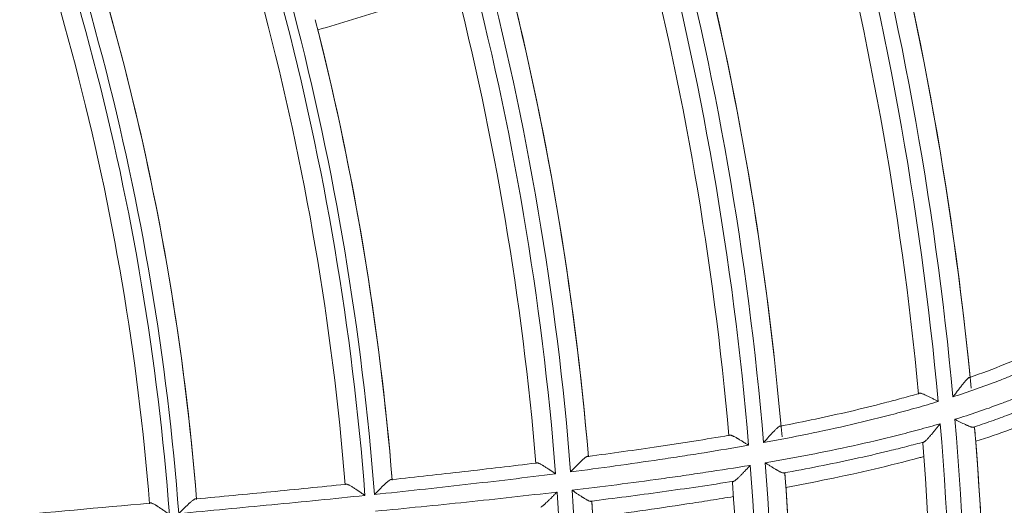
# Model space of a CAD drawing. Units: inches. Extents: x 0 to 6014, y 0 to 4289.
# Drawn here: x 1337 to 1389, y 2151 to 2177 of the extents above; entities that cross this region are included whole.
import ezdxf

# ---------------------------------------------------------------- set-up
doc = ezdxf.new("R2010")
doc.units = ezdxf.units.IN
doc.header["$MEASUREMENT"] = 0
doc.layers.add('LG-Product', color=3, linetype='Continuous')

msp = doc.modelspace()

# ---------------------------------------------------------------- linework, layer by layer
at = {"layer": 'LG-Product', "color": 3, "linetype": 'Continuous', "lineweight": 18}
for centre, major_axis, ratio, start_param, end_param in [((1210.947, 2140.372), (0, 236.156), 1, 0.321719, 6.283185), ((1210.947, 2140.872), (236.156, 0), 0.997883, 4.712389, 7.853982), ((1210.947, 2140.872), (0, 144.8), 1, 4.788807, 5.152313), ((1210.947, 2140.872), (0, -143.8), 1, 1.651608, 2.005233), ((1210.947, 2140.872), (0, -134.9), 1, 1.645721, 2.009361), ((1210.947, 2140.872), (0, 134.4), 1, 4.78725, 5.150897), ((1210.947, 2140.872), (0, 135.9), 1, 4.792259, 5.145383), ((1210.947, 2140.872), (0, -135.9), 1, 1.650709, 1.997922), ((1210.947, 2140.872), (0, -133.4), 1, 1.650433, 2.003381), ((1210.947, 2140.872), (0, 185.65), 1, 4.824118, 5.002402), ((1210.947, 2140.872), (0, -184.65), 1, 1.68352, 1.852908), ((1210.947, 2140.872), (0, -176.25), 1, 1.663238, 1.841283), ((1210.947, 2140.872), (0, -177.25), 1, 1.665289, 1.839766), ((1210.947, 2140.872), (0, 175.45), 1, 4.803857, 4.981925), ((1210.947, 2140.872), (0, 177.25), 1, 4.81001, 4.979833), ((1210.947, 2140.872), (0, -174.45), 1, 1.66502, 1.83488), ((1210.947, 2140.872), (0, 165.25), 1, 4.79545, 4.973803), ((1210.947, 2140.872), (0, -166.05), 1, 1.654312, 1.832646), ((1210.947, 2140.872), (0, 167.05), 1, 4.800517, 4.970321), ((1210.947, 2140.872), (0, -167.05), 1, 1.65561, 1.826085), ((1210.947, 2140.872), (0, -164.25), 1, 1.657386, 1.827124), ((1210.947, 2140.872), (0, -155.75), 1, 1.649867, 1.828407), ((1210.947, 2140.872), (0, 154.95), 1, 4.791213, 4.969766), ((1210.947, 2140.872), (0, -156.75), 1, 1.654506, 1.825173), ((1210.947, 2140.872), (0, 156.75), 1, 4.796017, 4.965491), ((1210.947, 2140.872), (0, -153.95), 1, 1.653627, 1.822979), ((1210.947, 2140.872), (0, -145.3), 1, 1.647307, 1.826007), ((1210.947, 2140.872), (0, 146.3), 1, 4.793596, 4.962562), ((1210.947, 2140.872), (0, -146.3), 1, 1.652072, 1.817313), ((1210.947, 2140.872), (0, -176.25), 1, 1.476804, 1.656484), ((1210.947, 2140.872), (0, 175.45), 1, 4.617349, 4.797125), ((1210.947, 2140.872), (0, 177.25), 1, 4.623578, 4.795034), ((1210.947, 2140.872), (0, -177.25), 1, 1.48229, 1.650325), ((1210.947, 2140.872), (0, -174.45), 1, 1.478508, 1.65008), ((1210.947, 2140.872), (0, 165.25), 1, 4.608835, 4.789004), ((1210.947, 2140.872), (0, -166.05), 1, 1.467736, 1.647846), ((1210.947, 2140.872), (0, 167.05), 1, 4.61395, 4.785521), ((1210.947, 2140.872), (0, -164.25), 1, 1.470761, 1.642325), ((1210.947, 2140.872), (0, -167.05), 1, 1.472708, 1.640598), ((1210.947, 2140.872), (0, 154.95), 1, 4.604478, 4.784967), ((1210.947, 2140.872), (0, -155.75), 1, 1.463143, 1.643608), ((1210.947, 2140.872), (0, 156.75), 1, 4.609305, 4.780692)]:
    msp.add_ellipse(centre, major_axis=major_axis, ratio=ratio, start_param=start_param, end_param=end_param, dxfattribs=at)
for points, knots in [([(1352.83, 2176.551), (1353.442, 2176.733), (1354.053, 2176.916), (1355.275, 2177.285), (1355.886, 2177.47), (1357.717, 2178.03), (1358.937, 2178.408), (1360.154, 2178.792)], [0, 0, 0, 0, 0.25, 0.25, 0.5, 0.5, 1, 1, 1, 1]), ([(1387.33, 2158.169), (1387.956, 2158.387), (1388.577, 2158.62), (1389.499, 2158.994), (1389.804, 2159.123), (1390.259, 2159.324), (1390.411, 2159.392), (1390.712, 2159.531), (1390.862, 2159.602), (1391.609, 2159.963), (1392.195, 2160.273), (1393.054, 2160.775), (1393.337, 2160.948), (1393.895, 2161.308), (1394.169, 2161.495), (1394.439, 2161.689)], [0, 0, 0, 0, 0.25, 0.25, 0.375, 0.375, 0.4375, 0.4375, 0.5, 0.5, 0.75, 0.75, 0.875, 0.875, 1, 1, 1, 1]), ([(1395.44, 2161.571), (1395.273, 2161.442), (1395.105, 2161.316), (1394.765, 2161.069), (1394.507, 2160.888), (1394.245, 2160.713), (1394.07, 2160.597), (1393.981, 2160.54), (1393.716, 2160.37), (1393.537, 2160.26), (1392.997, 2159.935), (1392.631, 2159.729), (1391.891, 2159.334), (1391.515, 2159.146), (1390.946, 2158.875), (1390.755, 2158.787), (1390.372, 2158.615), (1390.18, 2158.531), (1389.793, 2158.366), (1389.6, 2158.286), (1389.211, 2158.129), (1389.016, 2158.052), (1388.037, 2157.675), (1387.245, 2157.398), (1386.445, 2157.141)], [0, 0, 0, 0, 0.0625, 0.0625, 0.125, 0.15625, 0.15625, 0.1875, 0.1875, 0.25, 0.25, 0.375, 0.375, 0.5, 0.5, 0.5625, 0.5625, 0.625, 0.625, 0.6875, 0.6875, 0.75, 0.75, 1, 1, 1, 1]), ([(1386.551, 2155.956), (1387.357, 2156.205), (1388.157, 2156.474), (1389.145, 2156.843), (1389.342, 2156.919), (1389.734, 2157.074), (1389.93, 2157.153), (1390.32, 2157.315), (1390.514, 2157.398), (1390.899, 2157.568), (1391.091, 2157.655), (1391.662, 2157.923), (1392.038, 2158.11), (1392.778, 2158.503), (1393.143, 2158.709), (1393.86, 2159.143), (1394.212, 2159.37), (1394.73, 2159.73), (1394.901, 2159.853), (1395.239, 2160.106), (1395.406, 2160.236), (1395.571, 2160.369)], [0, 0, 0, 0, 0.25, 0.25, 0.3125, 0.3125, 0.375, 0.375, 0.4375, 0.4375, 0.5, 0.5, 0.625, 0.625, 0.75, 0.75, 0.875, 0.875, 0.9375, 0.9375, 1, 1, 1, 1]), ([(1394.797, 2158.935), (1394.24, 2158.555), (1393.666, 2158.206), (1392.491, 2157.557), (1391.891, 2157.258), (1391.126, 2156.91), (1390.972, 2156.842), (1390.664, 2156.708), (1390.509, 2156.642), (1390.198, 2156.513), (1390.042, 2156.45), (1389.729, 2156.326), (1389.258, 2156.142), (1388.784, 2155.969), (1388.148, 2155.745), (1387.829, 2155.637), (1387.509, 2155.532)], [0, 0, 0, 0, 0.25, 0.25, 0.5, 0.5, 0.5625, 0.5625, 0.625, 0.625, 0.6875, 0.6875, 0.75, 0.875, 0.875, 1, 1, 1, 1]), ([(1386.445, 2157.141), (1386.456, 2157.156), (1386.466, 2157.17), (1386.488, 2157.198), (1386.499, 2157.212), (1386.531, 2157.254), (1386.553, 2157.282), (1386.617, 2157.366), (1386.66, 2157.422), (1386.724, 2157.505), (1386.745, 2157.533), (1386.787, 2157.587), (1386.808, 2157.614), (1386.87, 2157.693), (1386.91, 2157.745), (1386.97, 2157.82), (1386.99, 2157.844), (1387.029, 2157.892), (1387.049, 2157.916), (1387.086, 2157.96), (1387.105, 2157.982), (1387.14, 2158.022), (1387.158, 2158.042), (1387.183, 2158.068), (1387.191, 2158.077), (1387.208, 2158.093), (1387.216, 2158.101), (1387.238, 2158.122), (1387.253, 2158.135), (1387.273, 2158.15), (1387.279, 2158.154), (1387.291, 2158.161), (1387.297, 2158.164), (1387.313, 2158.17), (1387.322, 2158.171), (1387.33, 2158.169)], [0, 0, 0, 0, 0.03125, 0.03125, 0.0625, 0.0625, 0.125, 0.125, 0.25, 0.25, 0.3125, 0.3125, 0.375, 0.375, 0.5, 0.5, 0.5625, 0.5625, 0.625, 0.625, 0.6875, 0.6875, 0.75, 0.75, 0.78125, 0.78125, 0.8125, 0.8125, 0.875, 0.875, 0.90625, 0.90625, 0.9375, 0.9375, 1, 1, 1, 1]), ([(1387.664, 2154.791), (1388.272, 2154.986), (1388.875, 2155.192), (1389.865, 2155.556), (1390.255, 2155.706), (1390.836, 2155.94), (1391.029, 2156.02), (1391.414, 2156.184), (1391.605, 2156.268), (1392.179, 2156.526), (1392.559, 2156.706), (1393.312, 2157.085), (1393.685, 2157.285), (1394.24, 2157.6), (1394.424, 2157.709), (1394.698, 2157.875), (1394.789, 2157.931), (1394.971, 2158.046), (1395.149, 2158.159), (1395.324, 2158.274), (1395.409, 2158.331)], [0, 0, 0, 0, 0.225997, 0.225997, 0.373708, 0.373708, 0.447563, 0.447563, 0.521418, 0.521418, 0.669129, 0.669129, 0.816839, 0.816839, 0.890694, 0.890694, 0.927622, 0.927622, 0.964549, 1, 1, 1, 1]), ([(1377.325, 2155.599), (1378.556, 2155.834), (1379.783, 2156.091), (1381.614, 2156.518), (1382.222, 2156.667), (1383.132, 2156.903), (1383.435, 2156.983), (1384.039, 2157.148), (1384.341, 2157.232), (1384.642, 2157.319)], [0, 0, 0, 0, 0.5, 0.5, 0.75, 0.75, 0.875, 0.875, 1, 1, 1, 1]), ([(1384.642, 2157.319), (1384.654, 2157.331), (1384.672, 2157.336), (1384.708, 2157.335), (1384.722, 2157.334), (1384.751, 2157.328), (1384.767, 2157.324), (1384.802, 2157.314), (1384.82, 2157.308), (1384.859, 2157.294), (1384.879, 2157.286), (1384.942, 2157.261), (1384.986, 2157.241), (1385.057, 2157.208), (1385.082, 2157.196), (1385.131, 2157.172), (1385.156, 2157.16), (1385.232, 2157.122), (1385.284, 2157.096), (1385.364, 2157.055), (1385.39, 2157.041), (1385.445, 2157.012), (1385.472, 2156.998), (1385.526, 2156.97), (1385.554, 2156.955), (1385.595, 2156.934), (1385.616, 2156.923), (1385.636, 2156.912), (1385.65, 2156.905), (1385.657, 2156.901), (1385.664, 2156.898)], [0, 0, 0, 0, 0.125, 0.125, 0.1875, 0.1875, 0.25, 0.25, 0.3125, 0.3125, 0.375, 0.375, 0.5, 0.5, 0.5625, 0.5625, 0.625, 0.625, 0.75, 0.75, 0.8125, 0.8125, 0.875, 0.875, 0.9375, 0.9375, 0.96875, 0.984375, 0.984375, 1, 1, 1, 1]), ([(1385.664, 2156.898), (1385.285, 2156.782), (1384.905, 2156.671), (1384.143, 2156.456), (1383.761, 2156.352), (1382.613, 2156.048), (1381.844, 2155.858), (1379.529, 2155.321), (1377.977, 2155.008), (1376.418, 2154.724)], [0, 0, 0, 0, 0.125, 0.125, 0.25, 0.25, 0.5, 0.5, 1, 1, 1, 1]), ([(1387.509, 2155.532), (1387.488, 2155.532), (1387.463, 2155.536), (1387.42, 2155.547), (1387.404, 2155.551), (1387.38, 2155.559), (1387.372, 2155.562), (1387.355, 2155.568), (1387.346, 2155.571), (1387.303, 2155.587), (1387.265, 2155.602), (1387.216, 2155.624), (1387.206, 2155.628), (1387.185, 2155.637), (1387.175, 2155.642), (1387.144, 2155.656), (1387.123, 2155.666), (1387.059, 2155.696), (1387.015, 2155.717), (1386.948, 2155.751), (1386.926, 2155.762), (1386.88, 2155.785), (1386.857, 2155.797), (1386.787, 2155.833), (1386.74, 2155.857), (1386.669, 2155.894), (1386.634, 2155.912), (1386.598, 2155.931), (1386.574, 2155.943), (1386.562, 2155.95), (1386.551, 2155.956)], [0, 0, 0, 0, 0.125, 0.125, 0.1875, 0.1875, 0.21875, 0.21875, 0.25, 0.25, 0.375, 0.375, 0.40625, 0.40625, 0.4375, 0.4375, 0.5, 0.5, 0.625, 0.625, 0.6875, 0.6875, 0.75, 0.75, 0.875, 0.875, 0.9375, 0.96875, 0.96875, 1, 1, 1, 1]), ([(1376.418, 2154.724), (1376.43, 2154.736), (1376.441, 2154.749), (1376.464, 2154.774), (1376.475, 2154.786), (1376.509, 2154.824), (1376.554, 2154.874), (1376.599, 2154.924), (1376.644, 2154.973), (1376.667, 2154.998), (1376.733, 2155.072), (1376.777, 2155.119), (1376.863, 2155.212), (1376.905, 2155.257), (1376.968, 2155.322), (1376.988, 2155.343), (1377.028, 2155.384), (1377.048, 2155.403), (1377.086, 2155.441), (1377.105, 2155.458), (1377.132, 2155.484), (1377.141, 2155.492), (1377.158, 2155.507), (1377.167, 2155.515), (1377.192, 2155.536), (1377.208, 2155.549), (1377.231, 2155.565), (1377.238, 2155.57), (1377.252, 2155.579), (1377.258, 2155.583), (1377.278, 2155.593), (1377.289, 2155.598), (1377.309, 2155.602), (1377.318, 2155.602), (1377.325, 2155.599)], [0, 0, 0, 0, 0.03125, 0.03125, 0.0625, 0.0625, 0.125, 0.1875, 0.1875, 0.25, 0.25, 0.375, 0.375, 0.5, 0.5, 0.5625, 0.5625, 0.625, 0.625, 0.6875, 0.6875, 0.71875, 0.71875, 0.75, 0.75, 0.8125, 0.8125, 0.84375, 0.84375, 0.875, 0.875, 0.9375, 0.9375, 1, 1, 1, 1]), ([(1376.505, 2153.653), (1377.285, 2153.787), (1378.063, 2153.928), (1379.617, 2154.228), (1380.393, 2154.387), (1381.939, 2154.727), (1382.709, 2154.908), (1383.86, 2155.198), (1384.243, 2155.297), (1385.007, 2155.504), (1385.388, 2155.61), (1385.768, 2155.721)], [0, 0, 0, 0, 0.25, 0.25, 0.5, 0.5, 0.75, 0.75, 0.875, 0.875, 1, 1, 1, 1]), ([(1385.768, 2155.721), (1385.758, 2155.709), (1385.748, 2155.697), (1385.729, 2155.673), (1385.7, 2155.636), (1385.651, 2155.576), (1385.613, 2155.528), (1385.574, 2155.48), (1385.555, 2155.456), (1385.497, 2155.385), (1385.459, 2155.338), (1385.384, 2155.247), (1385.346, 2155.202), (1385.291, 2155.137), (1385.273, 2155.116), (1385.245, 2155.084), (1385.236, 2155.073), (1385.218, 2155.053), (1385.209, 2155.042), (1385.164, 2154.992), (1385.13, 2154.954), (1385.08, 2154.901), (1385.064, 2154.885), (1385.04, 2154.861), (1385.033, 2154.853), (1385.017, 2154.839), (1385.01, 2154.832), (1384.988, 2154.812), (1384.974, 2154.8), (1384.948, 2154.779), (1384.935, 2154.77), (1384.924, 2154.763)], [0, 0, 0, 0, 0.03125, 0.03125, 0.0625, 0.125, 0.1875, 0.1875, 0.25, 0.25, 0.375, 0.375, 0.5, 0.5, 0.5625, 0.5625, 0.59375, 0.59375, 0.625, 0.625, 0.75, 0.75, 0.8125, 0.8125, 0.84375, 0.84375, 0.875, 0.875, 0.9375, 0.9375, 1, 1, 1, 1]), ([(1387.509, 2155.532), (1387.522, 2155.532), (1387.534, 2155.532), (1387.549, 2155.53), (1387.554, 2155.529), (1387.563, 2155.527), (1387.567, 2155.526), (1387.584, 2155.52), (1387.592, 2155.513), (1387.592, 2155.504)], [0, 0, 0, 0, 0.25, 0.25, 0.375, 0.375, 0.5, 0.5, 1, 1, 1, 1]), ([(1367.128, 2153.992), (1368.376, 2154.158), (1369.623, 2154.332), (1371.18, 2154.564), (1371.492, 2154.611), (1372.114, 2154.706), (1373.047, 2154.851), (1373.979, 2155.003), (1374.6, 2155.108)], [0, 0, 0, 0, 0.5, 0.5, 0.625, 0.625, 0.75, 1, 1, 1, 1]), ([(1374.6, 2155.108), (1374.606, 2155.114), (1374.614, 2155.117), (1374.632, 2155.121), (1374.643, 2155.121), (1374.662, 2155.118), (1374.669, 2155.117), (1374.683, 2155.114), (1374.69, 2155.112), (1374.713, 2155.105), (1374.73, 2155.099), (1374.757, 2155.089), (1374.766, 2155.085), (1374.785, 2155.077), (1374.794, 2155.072), (1374.824, 2155.058), (1374.845, 2155.048), (1374.909, 2155.016), (1374.954, 2154.991), (1375.014, 2154.957), (1375.026, 2154.95), (1375.05, 2154.936), (1375.087, 2154.914), (1375.125, 2154.892), (1375.2, 2154.847), (1375.252, 2154.816), (1375.331, 2154.767), (1375.358, 2154.75), (1375.411, 2154.717), (1375.465, 2154.684), (1375.519, 2154.65), (1375.56, 2154.624), (1375.58, 2154.612), (1375.6, 2154.599), (1375.614, 2154.59), (1375.621, 2154.586), (1375.628, 2154.582)], [0, 0, 0, 0, 0.0625, 0.0625, 0.125, 0.125, 0.15625, 0.15625, 0.1875, 0.1875, 0.25, 0.25, 0.28125, 0.28125, 0.3125, 0.3125, 0.375, 0.375, 0.5, 0.5, 0.53125, 0.53125, 0.5625, 0.625, 0.625, 0.75, 0.75, 0.8125, 0.8125, 0.875, 0.9375, 0.9375, 0.96875, 0.984375, 0.984375, 1, 1, 1, 1]), ([(1375.628, 2154.582), (1374.846, 2154.444), (1373.672, 2154.249), (1372.496, 2154.064), (1371.712, 2153.944), (1371.319, 2153.884), (1369.357, 2153.593), (1367.785, 2153.377), (1366.211, 2153.174)], [0, 0, 0, 0, 0.25, 0.375, 0.375, 0.5, 0.5, 1, 1, 1, 1]), ([(1384.924, 2154.763), (1384.616, 2154.679), (1384.309, 2154.598), (1383.692, 2154.439), (1383.383, 2154.362), (1382.456, 2154.136), (1381.835, 2153.993), (1379.969, 2153.585), (1378.72, 2153.341), (1377.466, 2153.118)], [0, 0, 0, 0, 0.125, 0.125, 0.25, 0.25, 0.5, 0.5, 1, 1, 1, 1]), ([(1384.849, 2154.688), (1384.849, 2154.698), (1384.855, 2154.708), (1384.873, 2154.727), (1384.881, 2154.734), (1384.895, 2154.744), (1384.9, 2154.748), (1384.912, 2154.755), (1384.917, 2154.759), (1384.924, 2154.763)], [0, 0, 0, 0, 0.5, 0.5, 0.75, 0.75, 0.875, 0.875, 1, 1, 1, 1]), ([(1366.211, 2153.174), (1366.222, 2153.186), (1366.234, 2153.199), (1366.257, 2153.223), (1366.269, 2153.235), (1366.304, 2153.271), (1366.35, 2153.319), (1366.396, 2153.367), (1366.442, 2153.414), (1366.465, 2153.438), (1366.533, 2153.508), (1366.578, 2153.554), (1366.666, 2153.642), (1366.709, 2153.685), (1366.772, 2153.746), (1366.793, 2153.766), (1366.834, 2153.804), (1366.853, 2153.822), (1366.892, 2153.857), (1366.911, 2153.873), (1366.938, 2153.896), (1366.947, 2153.904), (1366.964, 2153.918), (1366.973, 2153.925), (1366.998, 2153.944), (1367.014, 2153.955), (1367.036, 2153.969), (1367.043, 2153.973), (1367.057, 2153.981), (1367.063, 2153.984), (1367.082, 2153.993), (1367.093, 2153.996), (1367.113, 2153.998), (1367.121, 2153.996), (1367.128, 2153.992)], [0, 0, 0, 0, 0.03125, 0.03125, 0.0625, 0.0625, 0.125, 0.1875, 0.1875, 0.25, 0.25, 0.375, 0.375, 0.5, 0.5, 0.5625, 0.5625, 0.625, 0.625, 0.6875, 0.6875, 0.71875, 0.71875, 0.75, 0.75, 0.8125, 0.8125, 0.84375, 0.84375, 0.875, 0.875, 0.9375, 0.9375, 1, 1, 1, 1]), ([(1377.601, 2152.353), (1378.34, 2152.49), (1379.078, 2152.633), (1381.456, 2153.121), (1383.086, 2153.496), (1384.767, 2153.944), (1384.835, 2153.962), (1384.902, 2153.98)], [0, 0, 0, 0, 0.300436, 0.300436, 0.971803, 0.971803, 1, 1, 1, 1]), ([(1356.746, 2152.769), (1357.383, 2152.837), (1358.02, 2152.905), (1359.294, 2153.046), (1359.931, 2153.117), (1361.841, 2153.334), (1363.113, 2153.484), (1364.385, 2153.641)], [0, 0, 0, 0, 0.25, 0.25, 0.5, 0.5, 1, 1, 1, 1]), ([(1364.385, 2153.641), (1364.391, 2153.647), (1364.399, 2153.651), (1364.417, 2153.654), (1364.428, 2153.654), (1364.447, 2153.651), (1364.454, 2153.65), (1364.468, 2153.646), (1364.475, 2153.644), (1364.498, 2153.636), (1364.515, 2153.63), (1364.551, 2153.614), (1364.57, 2153.605), (1364.61, 2153.585), (1364.631, 2153.574), (1364.674, 2153.55), (1364.696, 2153.537), (1364.73, 2153.517), (1364.742, 2153.51), (1364.765, 2153.496), (1364.777, 2153.489), (1364.838, 2153.453), (1364.887, 2153.421), (1364.988, 2153.357), (1365.04, 2153.323), (1365.106, 2153.279), (1365.12, 2153.271), (1365.146, 2153.253), (1365.187, 2153.226), (1365.254, 2153.182), (1365.308, 2153.146), (1365.348, 2153.118), (1365.369, 2153.105), (1365.389, 2153.091), (1365.403, 2153.082), (1365.409, 2153.077), (1365.416, 2153.073)], [0, 0, 0, 0, 0.0625, 0.0625, 0.125, 0.125, 0.15625, 0.15625, 0.1875, 0.1875, 0.25, 0.25, 0.3125, 0.3125, 0.375, 0.375, 0.4375, 0.4375, 0.46875, 0.46875, 0.5, 0.5, 0.625, 0.625, 0.75, 0.75, 0.78125, 0.78125, 0.8125, 0.875, 0.9375, 0.9375, 0.96875, 0.984375, 0.984375, 1, 1, 1, 1]), ([(1366.285, 2152.202), (1367.86, 2152.391), (1369.434, 2152.592), (1371.399, 2152.865), (1371.791, 2152.92), (1372.577, 2153.034), (1373.754, 2153.207), (1374.93, 2153.391), (1375.712, 2153.52)], [0, 0, 0, 0, 0.5, 0.5, 0.625, 0.625, 0.75, 1, 1, 1, 1]), ([(1375.712, 2153.52), (1375.703, 2153.509), (1375.692, 2153.498), (1375.672, 2153.477), (1375.642, 2153.444), (1375.592, 2153.39), (1375.552, 2153.347), (1375.512, 2153.304), (1375.492, 2153.283), (1375.433, 2153.22), (1375.394, 2153.178), (1375.316, 2153.097), (1375.278, 2153.058), (1375.222, 2153), (1375.203, 2152.981), (1375.166, 2152.944), (1375.148, 2152.925), (1375.094, 2152.873), (1375.059, 2152.84), (1375.009, 2152.795), (1374.993, 2152.781), (1374.962, 2152.754), (1374.947, 2152.741), (1374.918, 2152.719), (1374.904, 2152.709), (1374.878, 2152.692), (1374.866, 2152.685), (1374.855, 2152.679)], [0, 0, 0, 0, 0.03125, 0.03125, 0.0625, 0.125, 0.1875, 0.1875, 0.25, 0.25, 0.375, 0.375, 0.5, 0.5, 0.5625, 0.5625, 0.625, 0.625, 0.75, 0.75, 0.8125, 0.8125, 0.875, 0.875, 0.9375, 0.9375, 1, 1, 1, 1]), ([(1377.466, 2153.118), (1377.444, 2153.121), (1377.418, 2153.128), (1377.373, 2153.146), (1377.357, 2153.152), (1377.332, 2153.163), (1377.324, 2153.167), (1377.306, 2153.175), (1377.297, 2153.18), (1377.253, 2153.202), (1377.215, 2153.222), (1377.155, 2153.255), (1377.135, 2153.266), (1377.104, 2153.284), (1377.093, 2153.29), (1377.072, 2153.302), (1377.061, 2153.309), (1377.008, 2153.34), (1376.964, 2153.366), (1376.876, 2153.42), (1376.83, 2153.448), (1376.761, 2153.491), (1376.738, 2153.506), (1376.692, 2153.535), (1376.645, 2153.564), (1376.587, 2153.601), (1376.552, 2153.624), (1376.528, 2153.638), (1376.516, 2153.646), (1376.505, 2153.653)], [0, 0, 0, 0, 0.125, 0.125, 0.1875, 0.1875, 0.21875, 0.21875, 0.25, 0.25, 0.375, 0.375, 0.4375, 0.4375, 0.46875, 0.46875, 0.5, 0.5, 0.625, 0.625, 0.75, 0.75, 0.8125, 0.8125, 0.875, 0.9375, 0.96875, 0.96875, 1, 1, 1, 1]), ([(1365.416, 2153.073), (1363.819, 2152.871), (1362.221, 2152.682), (1359.822, 2152.41), (1359.023, 2152.321), (1357.423, 2152.147), (1356.623, 2152.061), (1355.822, 2151.978)], [0, 0, 0, 0, 0.5, 0.5, 0.75, 0.75, 1, 1, 1, 1]), ([(1377.466, 2153.118), (1377.48, 2153.116), (1377.492, 2153.113), (1377.507, 2153.109), (1377.512, 2153.108), (1377.521, 2153.105), (1377.525, 2153.103), (1377.543, 2153.095), (1377.55, 2153.087), (1377.551, 2153.078)], [0, 0, 0, 0, 0.25, 0.25, 0.375, 0.375, 0.5, 0.5, 1, 1, 1, 1]), ([(1346.398, 2151.746), (1347.056, 2151.807), (1347.714, 2151.869), (1349.03, 2151.994), (1349.687, 2152.057), (1351.661, 2152.248), (1352.976, 2152.379), (1354.291, 2152.513)], [0, 0, 0, 0, 0.25, 0.25, 0.5, 0.5, 1, 1, 1, 1]), ([(1354.291, 2152.513), (1354.297, 2152.519), (1354.304, 2152.524), (1354.321, 2152.528), (1354.332, 2152.528), (1354.351, 2152.525), (1354.357, 2152.524), (1354.371, 2152.52), (1354.379, 2152.518), (1354.402, 2152.51), (1354.419, 2152.504), (1354.446, 2152.492), (1354.455, 2152.487), (1354.474, 2152.478), (1354.484, 2152.473), (1354.514, 2152.457), (1354.535, 2152.446), (1354.578, 2152.421), (1354.6, 2152.408), (1354.646, 2152.38), (1354.67, 2152.365), (1354.743, 2152.32), (1354.793, 2152.288), (1354.869, 2152.237), (1354.895, 2152.22), (1354.947, 2152.185), (1354.974, 2152.167), (1355.054, 2152.113), (1355.107, 2152.076), (1355.188, 2152.02), (1355.216, 2152.002), (1355.256, 2151.974), (1355.277, 2151.959), (1355.297, 2151.945), (1355.311, 2151.936), (1355.318, 2151.931), (1355.325, 2151.926)], [0, 0, 0, 0, 0.0625, 0.0625, 0.125, 0.125, 0.15625, 0.15625, 0.1875, 0.1875, 0.25, 0.25, 0.28125, 0.28125, 0.3125, 0.3125, 0.375, 0.375, 0.4375, 0.4375, 0.5, 0.5, 0.625, 0.625, 0.6875, 0.6875, 0.75, 0.75, 0.875, 0.875, 0.9375, 0.9375, 0.96875, 0.984375, 0.984375, 1, 1, 1, 1]), ([(1355.822, 2151.978), (1355.834, 2151.99), (1355.846, 2152.002), (1355.87, 2152.026), (1355.881, 2152.038), (1355.917, 2152.073), (1355.94, 2152.097), (1356.011, 2152.168), (1356.057, 2152.214), (1356.115, 2152.272), (1356.127, 2152.284), (1356.15, 2152.306), (1356.161, 2152.318), (1356.195, 2152.351), (1356.218, 2152.373), (1356.285, 2152.439), (1356.328, 2152.48), (1356.382, 2152.53), (1356.392, 2152.54), (1356.413, 2152.559), (1356.424, 2152.569), (1356.455, 2152.597), (1356.475, 2152.614), (1356.513, 2152.648), (1356.532, 2152.663), (1356.559, 2152.685), (1356.568, 2152.692), (1356.586, 2152.706), (1356.594, 2152.712), (1356.619, 2152.73), (1356.635, 2152.741), (1356.657, 2152.753), (1356.664, 2152.757), (1356.677, 2152.764), (1356.684, 2152.767), (1356.702, 2152.774), (1356.713, 2152.776), (1356.732, 2152.776), (1356.74, 2152.774), (1356.746, 2152.769)], [0, 0, 0, 0, 0.03125, 0.03125, 0.0625, 0.0625, 0.125, 0.125, 0.25, 0.25, 0.28125, 0.28125, 0.3125, 0.3125, 0.375, 0.375, 0.5, 0.5, 0.53125, 0.53125, 0.5625, 0.5625, 0.625, 0.625, 0.6875, 0.6875, 0.71875, 0.71875, 0.75, 0.75, 0.8125, 0.8125, 0.84375, 0.84375, 0.875, 0.875, 0.9375, 0.9375, 1, 1, 1, 1]), ([(1374.855, 2152.679), (1374.222, 2152.579), (1373.589, 2152.483), (1372.322, 2152.296), (1371.687, 2152.205), (1369.784, 2151.942), (1368.514, 2151.778), (1367.242, 2151.621)], [0, 0, 0, 0, 0.25, 0.25, 0.5, 0.5, 1, 1, 1, 1]), ([(1374.777, 2152.61), (1374.777, 2152.62), (1374.783, 2152.631), (1374.802, 2152.648), (1374.81, 2152.654), (1374.825, 2152.663), (1374.831, 2152.666), (1374.842, 2152.673), (1374.848, 2152.676), (1374.855, 2152.679)], [0, 0, 0, 0, 0.5, 0.5, 0.75, 0.75, 0.875, 0.875, 1, 1, 1, 1]), ([(1355.325, 2151.926), (1353.683, 2151.757), (1352.041, 2151.594), (1349.577, 2151.355), (1348.755, 2151.277), (1347.112, 2151.122), (1346.29, 2151.046), (1345.469, 2150.97)], [0, 0, 0, 0, 0.5, 0.5, 0.75, 0.75, 1, 1, 1, 1]), ([(1355.887, 2151.094), (1356.688, 2151.171), (1357.489, 2151.249), (1359.09, 2151.41), (1359.891, 2151.492), (1362.291, 2151.745), (1363.891, 2151.92), (1365.489, 2152.108)], [0, 0, 0, 0, 0.25, 0.25, 0.5, 0.5, 1, 1, 1, 1]), ([(1365.489, 2152.108), (1365.479, 2152.098), (1365.469, 2152.087), (1365.449, 2152.067), (1365.419, 2152.036), (1365.388, 2152.005), (1365.328, 2151.944), (1365.288, 2151.903), (1365.208, 2151.823), (1365.169, 2151.784), (1365.092, 2151.707), (1365.054, 2151.67), (1365.006, 2151.624), (1364.997, 2151.615), (1364.978, 2151.597), (1364.969, 2151.588), (1364.941, 2151.562), (1364.923, 2151.545), (1364.869, 2151.495), (1364.835, 2151.464), (1364.793, 2151.429), (1364.785, 2151.422), (1364.769, 2151.409), (1364.761, 2151.402), (1364.737, 2151.383), (1364.722, 2151.372), (1364.679, 2151.34), (1364.653, 2151.323), (1364.631, 2151.312)], [0, 0, 0, 0, 0.03125, 0.03125, 0.0625, 0.125, 0.125, 0.25, 0.25, 0.375, 0.375, 0.5, 0.5, 0.53125, 0.53125, 0.5625, 0.5625, 0.625, 0.625, 0.75, 0.75, 0.78125, 0.78125, 0.8125, 0.8125, 0.875, 0.875, 1, 1, 1, 1]), ([(1367.242, 2151.621), (1367.219, 2151.626), (1367.192, 2151.636), (1367.146, 2151.656), (1367.13, 2151.664), (1367.105, 2151.677), (1367.096, 2151.681), (1367.079, 2151.69), (1367.07, 2151.695), (1367.025, 2151.72), (1366.987, 2151.742), (1366.928, 2151.778), (1366.907, 2151.79), (1366.876, 2151.81), (1366.866, 2151.816), (1366.845, 2151.829), (1366.834, 2151.836), (1366.781, 2151.87), (1366.738, 2151.898), (1366.65, 2151.956), (1366.606, 2151.985), (1366.538, 2152.031), (1366.515, 2152.046), (1366.469, 2152.077), (1366.423, 2152.108), (1366.366, 2152.147), (1366.331, 2152.171), (1366.308, 2152.186), (1366.296, 2152.194), (1366.285, 2152.202)], [0, 0, 0, 0, 0.125, 0.125, 0.1875, 0.1875, 0.21875, 0.21875, 0.25, 0.25, 0.375, 0.375, 0.4375, 0.4375, 0.46875, 0.46875, 0.5, 0.5, 0.625, 0.625, 0.75, 0.75, 0.8125, 0.8125, 0.875, 0.9375, 0.96875, 0.96875, 1, 1, 1, 1]), ([(1367.392, 2150.766), (1368.22, 2150.877), (1369.047, 2150.991), (1370.706, 2151.227), (1371.537, 2151.35), (1372.782, 2151.541), (1373.197, 2151.606), (1374.019, 2151.737), (1374.427, 2151.803), (1374.834, 2151.87)], [0, 0, 0, 0, 0.332998, 0.332998, 0.668007, 0.668007, 0.835511, 0.835511, 1, 1, 1, 1]), ([(1343.935, 2151.518), (1343.94, 2151.525), (1343.946, 2151.53), (1343.963, 2151.535), (1343.974, 2151.536), (1343.992, 2151.533), (1343.998, 2151.532), (1344.012, 2151.529), (1344.02, 2151.527), (1344.042, 2151.519), (1344.059, 2151.513), (1344.086, 2151.501), (1344.095, 2151.496), (1344.114, 2151.487), (1344.124, 2151.482), (1344.154, 2151.466), (1344.175, 2151.455), (1344.219, 2151.43), (1344.241, 2151.416), (1344.276, 2151.395), (1344.288, 2151.388), (1344.312, 2151.373), (1344.324, 2151.365), (1344.385, 2151.326), (1344.435, 2151.293), (1344.512, 2151.242), (1344.538, 2151.224), (1344.591, 2151.188), (1344.617, 2151.17), (1344.698, 2151.114), (1344.752, 2151.077), (1344.834, 2151.02), (1344.861, 2151.001), (1344.902, 2150.972), (1344.923, 2150.958), (1344.943, 2150.943), (1344.957, 2150.933), (1344.964, 2150.929), (1344.971, 2150.924)], [0, 0, 0, 0, 0.0625, 0.0625, 0.125, 0.125, 0.15625, 0.15625, 0.1875, 0.1875, 0.25, 0.25, 0.28125, 0.28125, 0.3125, 0.3125, 0.375, 0.375, 0.4375, 0.4375, 0.46875, 0.46875, 0.5, 0.5, 0.625, 0.625, 0.6875, 0.6875, 0.75, 0.75, 0.875, 0.875, 0.9375, 0.9375, 0.96875, 0.984375, 0.984375, 1, 1, 1, 1]), ([(1345.469, 2150.97), (1345.481, 2150.982), (1345.493, 2150.994), (1345.517, 2151.017), (1345.529, 2151.029), (1345.565, 2151.065), (1345.588, 2151.088), (1345.66, 2151.159), (1345.707, 2151.206), (1345.777, 2151.274), (1345.801, 2151.297), (1345.847, 2151.342), (1345.87, 2151.364), (1345.938, 2151.429), (1345.982, 2151.471), (1346.035, 2151.52), (1346.046, 2151.529), (1346.067, 2151.549), (1346.078, 2151.558), (1346.109, 2151.585), (1346.129, 2151.603), (1346.168, 2151.636), (1346.187, 2151.651), (1346.214, 2151.672), (1346.223, 2151.679), (1346.241, 2151.692), (1346.249, 2151.698), (1346.274, 2151.716), (1346.29, 2151.725), (1346.311, 2151.737), (1346.318, 2151.741), (1346.331, 2151.747), (1346.338, 2151.749), (1346.356, 2151.755), (1346.366, 2151.757), (1346.384, 2151.755), (1346.392, 2151.752), (1346.398, 2151.746)], [0, 0, 0, 0, 0.03125, 0.03125, 0.0625, 0.0625, 0.125, 0.125, 0.25, 0.25, 0.3125, 0.3125, 0.375, 0.375, 0.5, 0.5, 0.53125, 0.53125, 0.5625, 0.5625, 0.625, 0.625, 0.6875, 0.6875, 0.71875, 0.71875, 0.75, 0.75, 0.8125, 0.8125, 0.84375, 0.84375, 0.875, 0.875, 0.9375, 0.9375, 1, 1, 1, 1]), ([(1367.242, 2151.621), (1367.256, 2151.618), (1367.269, 2151.615), (1367.285, 2151.609), (1367.291, 2151.607), (1367.3, 2151.603), (1367.304, 2151.601), (1367.323, 2151.59), (1367.331, 2151.581), (1367.332, 2151.57)], [0, 0, 0, 0, 0.25, 0.25, 0.375, 0.375, 0.5, 0.5, 1, 1, 1, 1])]:
    msp.add_open_spline(points, degree=3, knots=knots, dxfattribs=at)
for points in [[(1352.83, 2176.551), (1352.784, 2176.732), (1352.739, 2176.913), (1352.693, 2177.092)], [(1387.637, 2154.953), (1387.622, 2155.138), (1387.607, 2155.321), (1387.592, 2155.504)], [(1377.59, 2152.523), (1377.577, 2152.709), (1377.564, 2152.894), (1377.551, 2153.078)], [(1335.942, 2150.799), (1338.607, 2151.036), (1341.271, 2151.274), (1343.935, 2151.518)], [(1367.373, 2150.952), (1367.359, 2151.16), (1367.346, 2151.366), (1367.332, 2151.57)]]:
    msp.add_open_spline(points, degree=3, dxfattribs=at)

doc.saveas('drawing.dxf')
